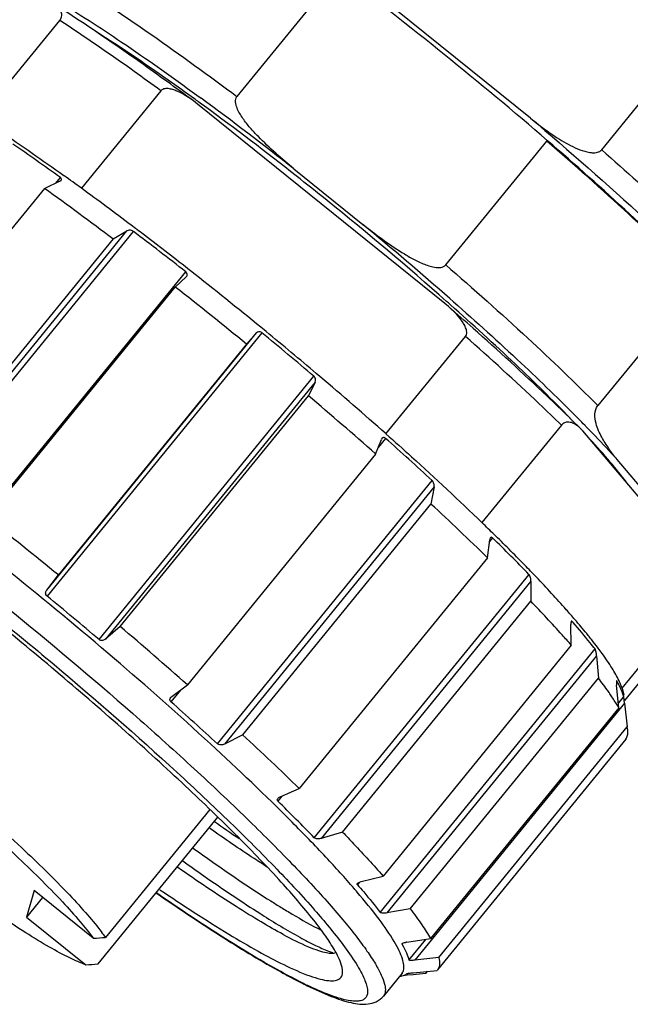
# Model space of a CAD drawing. Units: millimetres. Extents: x 744 to 1083, y 168 to 408.
# Drawn here: x 993 to 1008, y 255 to 278 of the extents above; entities that cross this region are included whole.
import ezdxf

# ---------------------------------------------------------------- set-up
doc = ezdxf.new("R2010")
doc.units = ezdxf.units.MM
doc.header["$MEASUREMENT"] = 0
doc.layers.get('0').update_dxf_attribs({"lineweight": 30})

msp = doc.modelspace()

# ---------------------------------------------------------------- linework, layer by layer
at = {"color": 7, "linetype": 'Continuous'}
for p, q in [((1000.837, 279.528), (998.446, 276.597)), ((1005.394, 276.088), (1001.331, 279.361)), ((992.364, 276.093), (994.248, 278.4)), ((1007.081, 275.34), (1009.605, 278.432)), ((996.644, 276.736), (994.761, 274.429)), ((997.497, 276.631), (997.596, 276.559)), ((997.513, 276.419), (997.416, 276.494)), ((1003.366, 271.703), (997.513, 276.419)), ((1003.389, 272.614), (1005.78, 275.545)), ((999.793, 274.887), (1001.426, 273.571)), ((994.156, 274.547), (994.266, 274.681)), ((994.278, 274.671), (994.266, 274.681)), ((994.343, 274.731), (994.352, 274.725)), ((989.436, 268.961), (993.893, 274.422)), ((994.25, 274.592), (993.893, 274.422)), ((994.25, 274.592), (994.28, 274.614)), ((994.28, 274.614), (994.284, 274.619)), ((996.04, 273.48), (995.937, 273.558)), ((990.876, 267.335), (995.841, 273.418)), ((995.991, 273.408), (990.907, 267.178)), ((995.511, 273.229), (995.841, 273.418)), ((995.511, 273.229), (991.054, 267.768)), ((992.149, 266.221), (997.233, 272.451)), ((997.246, 272.336), (996.986, 272.092)), ((997.26, 272.42), (997.233, 272.451)), ((997.348, 272.472), (997.283, 272.523)), ((992.529, 266.631), (996.986, 272.092)), ((1009.383, 272.218), (1006.991, 269.287)), ((1003.456, 271.627), (1003.366, 271.703)), ((1003.45, 271.716), (1003.41, 271.752)), ((1003.5, 271.672), (1003.45, 271.716)), ((1003.484, 271.821), (1003.573, 271.742)), ((993.94, 264.923), (998.905, 271.006)), ((999.033, 271.009), (993.949, 264.779)), ((998.673, 270.74), (998.905, 271.006)), ((999.088, 271.076), (999.012, 271.139)), ((999.137, 271.036), (999.088, 271.076)), ((1001.974, 268.617), (1003.858, 270.924)), ((998.673, 270.74), (994.216, 265.279)), ((995.181, 263.752), (1000.266, 269.982)), ((1000.411, 269.973), (1000.324, 270.047)), ((1000.299, 269.844), (995.335, 263.761)), ((1000.299, 269.844), (1000.137, 269.52)), ((995.68, 264.059), (1000.137, 269.52)), ((1006.13, 268.825), (1004.247, 266.518)), ((1009.325, 265.51), (1006.632, 268.687)), ((1001.728, 268.141), (1001.864, 268.488)), ((1001.964, 268.51), (1001.789, 268.296)), ((1001.872, 268.504), (1001.864, 268.488)), ((1001.877, 268.51), (1001.872, 268.504)), ((1001.9, 268.527), (1001.877, 268.51)), ((1001.728, 268.141), (997.272, 262.68)), ((1008.197, 267.126), (1007.445, 268.012)), ((997.982, 261.284), (1003.066, 267.514)), ((1003.111, 267.361), (998.147, 261.278)), ((1003.111, 267.361), (1003.037, 266.958)), ((998.581, 261.497), (1003.037, 266.958)), ((1004.378, 265.687), (1004.429, 266.111)), ((1004.496, 266.158), (1004.424, 266.07)), ((1004.432, 266.129), (1004.429, 266.111)), ((1004.443, 266.155), (1004.432, 266.129)), ((1004.446, 266.16), (1004.443, 266.155)), ((1004.557, 266.215), (1004.541, 266.231)), ((1004.568, 266.205), (1004.557, 266.215)), ((1004.378, 265.687), (999.921, 260.226)), ((993.94, 264.923), (994.216, 265.279)), ((1000.275, 259.06), (1005.36, 265.29)), ((1005.406, 265.129), (1000.442, 259.046)), ((1005.406, 265.129), (1005.404, 264.656)), ((1007.566, 262.603), (1009.449, 264.91)), ((1000.947, 259.195), (1005.404, 264.656)), ((1006.382, 264.182), (1006.349, 264.143)), ((1006.358, 264.182), (1006.349, 264.141)), ((1006.361, 264.185), (1006.358, 264.182)), ((1006.405, 264.156), (1006.382, 264.182)), ((1006.459, 264.211), (1006.448, 264.223)), ((1006.482, 264.184), (1006.459, 264.211)), ((995.68, 264.059), (995.335, 263.761)), ((1006.349, 264.141), (1006.348, 264.108)), ((1006.362, 263.618), (1006.348, 264.108)), ((1001.838, 257.297), (1006.923, 263.528)), ((1006.362, 263.618), (1001.905, 258.157)), ((1006.96, 263.367), (1001.996, 257.284)), ((1006.96, 263.367), (1007.004, 262.84)), ((1002.548, 257.379), (1007.004, 262.84)), ((1007.433, 262.778), (1007.432, 262.777)), ((1007.436, 262.776), (1007.433, 262.778)), ((1007.495, 262.773), (1007.494, 262.776)), ((1008.046, 262.831), (1007.62, 262.309)), ((997.105, 262.557), (996.879, 262.28)), ((996.9, 262.405), (997.272, 262.68)), ((1007.442, 262.591), (1007.434, 262.675)), ((1007.486, 262.135), (1007.442, 262.591)), ((1007.565, 262.511), (1007.509, 262.637)), ((1007.566, 262.603), (1007.529, 262.699)), ((1007.566, 262.603), (1007.606, 262.436)), ((996.877, 262.383), (996.883, 262.39)), ((996.883, 262.39), (996.9, 262.405)), ((1007.475, 262.244), (1007.602, 262.399)), ((1007.602, 262.399), (1007.565, 262.511)), ((1007.621, 262.247), (1007.602, 262.399)), ((1007.621, 262.247), (1002.657, 256.165)), ((1007.486, 262.135), (1003.029, 256.675)), ((1007.621, 262.247), (1007.682, 261.687)), ((1003.226, 256.226), (1007.682, 261.687)), ((1007.697, 261.605), (1007.682, 261.687)), ((998.581, 261.497), (998.147, 261.278)), ((1007.651, 261.398), (1003.195, 255.937)), ((999.465, 260.028), (999.921, 260.226)), ((999.509, 260.048), (999.411, 259.928)), ((999.412, 259.991), (999.417, 259.997)), ((999.417, 259.997), (999.446, 260.019)), ((999.446, 260.019), (999.465, 260.028)), ((995.157, 256.076), (997.992, 259.55)), ((997.804, 259.728), (995.336, 256.703)), ((1000.947, 259.195), (1000.442, 259.046)), ((1001.384, 258.025), (1001.905, 258.157)), ((1001.347, 258.013), (1001.297, 257.952)), ((1001.299, 257.983), (1001.303, 257.987)), ((1001.35, 258.015), (1001.384, 258.025)), ((993.644, 257.812), (993.465, 257.185)), ((993.844, 257.649), (993.465, 257.185)), ((995.044, 256.684), (993.644, 257.812)), ((993.465, 257.185), (994.865, 256.056)), ((999.008, 257.26), (999.034, 257.243)), ((1002.548, 257.379), (1001.996, 257.284)), ((1002.367, 256.565), (1002.352, 256.546)), ((1002.352, 256.546), (1002.354, 256.555)), ((1002.354, 256.555), (1002.356, 256.558)), ((1002.47, 256.592), (1003.029, 256.675)), ((1002.517, 256.168), (1002.917, 256.658)), ((1003.226, 256.226), (1002.657, 256.165)), ((1002.353, 255.855), (1001.914, 255.317)), ((1002.379, 255.799), (1002.339, 255.79)), ((1002.476, 255.808), (1002.38, 255.799)), ((1002.62, 255.821), (1002.476, 255.808)), ((1002.616, 255.869), (1003.184, 255.925)), ((1002.915, 255.849), (1002.62, 255.821)), ((1002.915, 255.849), (1002.958, 255.903)), ((1003.195, 255.937), (1003.184, 255.925)), ((1000.03, 255.611), (1000.02, 255.616))]:
    msp.add_line(p, q, dxfattribs=at)
for centre, radius, start, end in [((944.106, 204.079), 94.417, 49.20039, 53.06825), ((950.609, 213.224), 78.702, 53.50571, 54.07179), ((960.559, 225.542), 62.938, 54.01384, 54.12912), ((950.195, 211.973), 80.113, 51.74961, 53.7242), ((959.779, 224.468), 64.265, 53.86162, 54.01372), ((955.278, 220.334), 66.886, 54.34515, 55.52807), ((1005.675, 275.631), 0.136, 320.8083, 326.4722), ((950.912, 214.138), 74.551, 53.97207, 54.36005), ((942.734, 203.381), 87.544, 52.9258, 54.24139), ((944.846, 205.838), 84.831, 52.96752, 53.95555), ((949.564, 210.735), 81.379, 48.5726, 51.17593), ((941.16, 200.941), 90.96, 52.77186, 52.89051), ((944.908, 205.037), 88.832, 48.74602, 50.48863), ((937.53, 196.231), 96.82, 51.9281, 52.85601), ((937.898, 196.672), 96.333, 51.9422, 52.76342), ((997.193, 272.392), 0.077, 313.0633, 319.6979), ((997.197, 272.389), 0.0728, 319.709, 326.4386), ((934.014, 191.728), 102.619, 50.69948, 51.89004), ((930.573, 187.513), 107.537, 50.70838, 51.86053), ((945.978, 205.845), 87.356, 48.34574, 48.85417), ((933.958, 191.644), 102.633, 49.75405, 50.64957), ((934.583, 192.409), 101.732, 49.74309, 50.61336), ((940.093, 198.862), 93.247, 48.4229, 49.69512), ((936.72, 194.727), 98.06, 48.47494, 49.70561), ((970.404, 232.096), 51.494, 45.3733, 45.7807), ((979.803, 242.532), 37.597, 44.3699, 44.6633), ((980.963, 243.668), 35.974, 44.2352, 44.3688), ((1005.948, 268.108), 0.896, 40.2227, 45.2979), ((948.442, 208.19), 80.642, 47.36228, 48.41782), ((958.911, 219.081), 65.11, 45.70875, 47.33437), ((926.52, 182.556), 106.892, 50.7049, 51.86401), ((966.48, 227.452), 54.336, 45.5358, 45.9683), ((973.37, 234.319), 44.526, 44.0734, 45.6494), ((973.339, 234.386), 44.584, 44.218, 45.5364), ((977.898, 238.836), 38.213, 43.9092, 44.2033), ((979.435, 240.316), 36.08, 43.6597, 43.9088), ((928.52, 184.99), 103.185, 49.75644, 50.64718), ((930.948, 187.749), 100.068, 48.48729, 49.69326), ((998.517, 257.149), 10.623, 37.0504, 38.3862), ((1000.022, 258.283), 8.738, 36.0187, 37.0589), ((1004.99, 261.408), 2.803, 27.3665, 29.2312), ((1005.819, 261.962), 1.862, 23.3074, 25.8104), ((1005.39, 261.614), 2.353, 25.759, 27.373), ((941.895, 200.342), 82.823, 47.37618, 48.40392), ((952.114, 211.153), 68.51, 45.74909, 47.29403), ((966.522, 226.334), 47.014, 44.1151, 45.6077), ((1019.485, 290.066), 37.455, 234.8302, 235.9227), ((987.145, 245.723), 18.586, 40.4374, 40.7768), ((1011.674, 277.193), 23.23, 237.6584, 238.3682), ((991.23, 253.761), 5.052, 35.6234, 37.2815), ((986.13, 392.932), 136.539, 273.74308, 273.86601), ((999.633, 255.028), 3.114, 28.9141, 29.1844), ((1002.558, 255.991), 0.607, 98.3446, 101.6223), ((1001.639, 259.007), 2.82, 248.66, 250.6394), ((985.951, 392.304), 136.539, 273.74308, 273.86601), ((1002.265, 256.249), 0.464, 275.301, 279.2476), ((1005.047, 265.69), 11.268, 243.542, 243.6995), ((1004.6, 264.934), 10.383, 243.8888, 244.0172), ((1004.357, 264.434), 9.828, 244.0145, 244.4769), ((1004.842, 265.275), 10.806, 243.6984, 244.016)]:
    msp.add_arc(centre, radius, start, end, dxfattribs=at)
for points, knots in [([(1000.402, 292.687), (1000.417, 292.706), (1000.46, 292.739), (1000.543, 292.766), (1000.646, 292.774), (1000.827, 292.758), (1001.106, 292.685), (1001.498, 292.535), (1001.969, 292.315), (1002.515, 292.026), (1003.131, 291.671), (1004.082, 291.087), (1005.395, 290.214), (1007.723, 288.555), (1010.128, 286.689), (1012.524, 284.701), (1014.244, 283.203), (1015.809, 281.768), (1017.16, 280.449), (1018.12, 279.436), (1018.737, 278.715), (1019.091, 278.265), (1019.362, 277.878), (1019.549, 277.553), (1019.652, 277.296), (1019.667, 277.137), (1019.65, 277.077)], [0, 0, 0, 0, 0.002903, 0.006223, 0.010243, 0.015123, 0.027738, 0.044354, 0.06497, 0.089477, 0.117692, 0.149386, 0.222069, 0.304947, 0.488972, 0.583403, 0.674838, 0.759934, 0.8356, 0.899124, 0.92563, 0.948335, 0.967087, 0.981821, 0.992626, 1, 1, 1, 1]), ([(1019.262, 277.39), (1019.278, 277.447), (1019.264, 277.6), (1019.165, 277.847), (1018.986, 278.158), (1018.726, 278.53), (1018.386, 278.962), (1017.793, 279.653), (1016.872, 280.626), (1015.575, 281.892), (1014.074, 283.269), (1012.422, 284.707), (1010.123, 286.615), (1007.816, 288.405), (1005.582, 289.998), (1004.321, 290.835), (1003.409, 291.396), (1002.817, 291.737), (1002.294, 292.014), (1001.841, 292.225), (1001.465, 292.369), (1001.197, 292.44), (1001.023, 292.455), (1000.924, 292.447), (1000.844, 292.421), (1000.804, 292.389), (1000.789, 292.371)], [0, 0, 0, 0, 0.007373, 0.018179, 0.032912, 0.051663, 0.074367, 0.100872, 0.164395, 0.24006, 0.325156, 0.41659, 0.511021, 0.695043, 0.777919, 0.850603, 0.882297, 0.910513, 0.935022, 0.955639, 0.972258, 0.984874, 0.989755, 0.993776, 0.997097, 1, 1, 1, 1]), ([(994.647, 279.234), (995.25, 278.858), (996.533, 278.001), (997.781, 277.095), (998.446, 276.597)], [0, 0, 0, 0, 0.461344, 1, 1, 1, 1]), ([(994.166, 278.879), (994.691, 278.564), (995.816, 277.834), (996.91, 277.06), (997.497, 276.631)], [0, 0, 0, 0, 0.457401, 1, 1, 1, 1]), ([(994.248, 278.4), (994.267, 278.424), (994.292, 278.471), (994.301, 278.559), (994.271, 278.645), (994.208, 278.72), (994.158, 278.758), (994.132, 278.775)], [0, 0, 0, 0, 0.201371, 0.349262, 0.580841, 0.791025, 1, 1, 1, 1]), ([(996.789, 276.953), (996.577, 277.106), (995.783, 277.675), (994.977, 278.228), (994.376, 278.617)], [0, 0, 0, 0, 0.267178, 1, 1, 1, 1]), ([(996.644, 276.736), (996.435, 276.889), (995.646, 277.457), (994.844, 278.009), (994.248, 278.4)], [0, 0, 0, 0, 0.266123, 1, 1, 1, 1]), ([(997.438, 276.543), (997.232, 276.692), (996.469, 277.236), (995.693, 277.762), (995.116, 278.127)], [0, 0, 0, 0, 0.271404, 1, 1, 1, 1]), ([(997.416, 276.494), (997.359, 276.536), (997.24, 276.617), (997.083, 276.703), (996.95, 276.756), (996.846, 276.784), (996.739, 276.793), (996.667, 276.764), (996.644, 276.736)], [0, 0, 0, 0, 0.250771, 0.501572, 0.627054, 0.752486, 0.877551, 1, 1, 1, 1]), ([(999.793, 274.887), (999.648, 275.009), (999.361, 275.255), (999.015, 275.578), (998.757, 275.855), (998.61, 276.039), (998.507, 276.2), (998.425, 276.358), (998.389, 276.528), (998.446, 276.597)], [0, 0, 0, 0, 0.251738, 0.503358, 0.629112, 0.754755, 0.817537, 0.880235, 1, 1, 1, 1]), ([(1000.583, 274.135), (1000.338, 274.332), (999.383, 275.093), (998.411, 275.833), (997.678, 276.368)], [0, 0, 0, 0, 0.257078, 1, 1, 1, 1]), ([(992.364, 276.093), (992.522, 275.99), (993.188, 275.546), (993.845, 275.088), (994.343, 274.731)], [0, 0, 0, 0, 0.234905, 1, 1, 1, 1]), ([(1005.394, 276.088), (1006.311, 275.311), (1007.998, 273.829), (1009.624, 272.28), (1010.354, 271.536)], [0, 0, 0, 0, 0.535524, 1, 1, 1, 1]), ([(1005.394, 276.088), (1005.52, 275.986), (1005.711, 275.838), (1005.977, 275.654), (1006.183, 275.525), (1006.396, 275.41), (1006.583, 275.33), (1006.738, 275.285), (1006.858, 275.266), (1006.979, 275.269), (1007.056, 275.309), (1007.081, 275.34)], [0, 0, 0, 0, 0.250228, 0.375385, 0.500566, 0.625767, 0.750959, 0.813582, 0.876168, 0.938556, 1, 1, 1, 1]), ([(1009.383, 272.218), (1008.841, 272.762), (1007.658, 273.891), (1006.437, 274.978), (1005.78, 275.545)], [0, 0, 0, 0, 0.4695, 1, 1, 1, 1]), ([(1009.417, 272.216), (1008.872, 272.763), (1007.684, 273.894), (1006.457, 274.984), (1005.8, 275.553)], [0, 0, 0, 0, 0.470246, 1, 1, 1, 1]), ([(1007.081, 275.34), (1007.653, 274.838), (1008.736, 273.867), (1009.791, 272.866), (1010.286, 272.38)], [0, 0, 0, 0, 0.523308, 1, 1, 1, 1]), ([(994.284, 274.619), (994.288, 274.626), (994.294, 274.645), (994.284, 274.663), (994.278, 274.671)], [0, 0, 0, 0, 0.454767, 1, 1, 1, 1]), ([(1001.426, 273.571), (1001.576, 273.455), (1001.878, 273.226), (1002.267, 272.957), (1002.594, 272.764), (1002.806, 272.659), (1002.985, 272.592), (1003.157, 272.545), (1003.332, 272.544), (1003.389, 272.614)], [0, 0, 0, 0, 0.25129, 0.502611, 0.628318, 0.754029, 0.816909, 0.879768, 1, 1, 1, 1]), ([(995.991, 273.408), (995.979, 273.417), (995.932, 273.44), (995.872, 273.437), (995.841, 273.418)], [0, 0, 0, 0, 0.291542, 1, 1, 1, 1]), ([(1003.389, 272.614), (1004.045, 272.047), (1005.267, 270.96), (1006.45, 269.832), (1006.991, 269.287)], [0, 0, 0, 0, 0.5305, 1, 1, 1, 1]), ([(997.257, 272.349), (997.264, 272.358), (997.272, 272.383), (997.266, 272.408), (997.26, 272.42)], [0, 0, 0, 0, 0.46045, 1, 1, 1, 1]), ([(1003.858, 270.924), (1003.869, 270.938), (1003.884, 270.971), (1003.888, 271.043), (1003.862, 271.131), (1003.813, 271.226), (1003.733, 271.345), (1003.615, 271.481), (1003.51, 271.58), (1003.456, 271.627)], [0, 0, 0, 0, 0.061978, 0.124185, 0.248629, 0.373597, 0.498758, 0.749237, 1, 1, 1, 1]), ([(1006.335, 268.988), (1005.913, 269.423), (1004.983, 270.334), (1004.02, 271.211), (1003.5, 271.672)], [0, 0, 0, 0, 0.465963, 1, 1, 1, 1]), ([(1003.573, 271.742), (1004.113, 271.267), (1005.119, 270.357), (1006.096, 269.415), (1006.544, 268.961)], [0, 0, 0, 0, 0.529716, 1, 1, 1, 1]), ([(1001.219, 257.862), (1001.002, 258.114), (1000.52, 258.644), (999.4, 259.799), (997.74, 261.377), (995.514, 263.344), (993.107, 265.339), (990.68, 267.23), (988.395, 268.891), (986.637, 270.062), (985.41, 270.791), (984.868, 271.081), (984.618, 271.203)], [0, 0, 0, 0, 0.046705, 0.100503, 0.225843, 0.36793, 0.517456, 0.664591, 0.799674, 0.91389, 0.96084, 1, 1, 1, 1]), ([(999.033, 271.009), (999.013, 271.025), (998.964, 271.043), (998.918, 271.021), (998.905, 271.006)], [0, 0, 0, 0, 0.573237, 1, 1, 1, 1]), ([(1006.13, 268.825), (1005.955, 268.994), (1005.209, 269.706), (1004.447, 270.401), (1003.858, 270.924)], [0, 0, 0, 0, 0.236203, 1, 1, 1, 1]), ([(1006.316, 269.001), (1006.142, 269.171), (1005.394, 269.889), (1004.629, 270.588), (1004.038, 271.114)], [0, 0, 0, 0, 0.235454, 1, 1, 1, 1]), ([(984.82, 270.329), (985.18, 270.129), (985.953, 269.669), (987.17, 268.878), (988.518, 267.943), (990.493, 266.5), (993.014, 264.531), (995.471, 262.463), (997.325, 260.802), (998.561, 259.642), (999.639, 258.572), (1000.418, 257.742), (1000.938, 257.141), (1001.254, 256.752), (1001.514, 256.403), (1001.715, 256.098), (1001.858, 255.838), (1001.934, 255.646), (1001.959, 255.516), (1001.962, 255.418), (1001.94, 255.349), (1001.914, 255.317)], [0, 0, 0, 0, 0.053661, 0.117156, 0.188965, 0.267308, 0.435658, 0.605448, 0.685555, 0.759764, 0.826236, 0.883346, 0.907961, 0.929758, 0.948632, 0.964507, 0.977367, 0.987282, 0.99122, 0.994565, 1, 1, 1, 1]), ([(1000.299, 269.844), (1000.309, 269.863), (1000.314, 269.916), (1000.287, 269.964), (1000.266, 269.982)], [0, 0, 0, 0, 0.432637, 1, 1, 1, 1]), ([(1007.445, 268.012), (1007.379, 268.096), (1007.249, 268.266), (1007.102, 268.494), (1007.002, 268.695), (1006.915, 268.932), (1006.9, 269.176), (1006.991, 269.287)], [0, 0, 0, 0, 0.224546, 0.453837, 0.572565, 0.697055, 1, 1, 1, 1]), ([(1006.578, 268.745), (1006.551, 268.771), (1006.493, 268.821), (1006.393, 268.879), (1006.29, 268.902), (1006.195, 268.883), (1006.15, 268.849), (1006.13, 268.825)], [0, 0, 0, 0, 0.222187, 0.444396, 0.679669, 0.81957, 1, 1, 1, 1]), ([(1001.974, 268.617), (1002.177, 268.437), (1002.945, 267.749), (1003.701, 267.046), (1004.247, 266.518)], [0, 0, 0, 0, 0.262589, 1, 1, 1, 1]), ([(1006.738, 268.763), (1006.801, 268.698), (1007.04, 268.451), (1007.275, 268.2), (1007.445, 268.012)], [0, 0, 0, 0, 0.263681, 1, 1, 1, 1]), ([(1001.964, 268.51), (1001.954, 268.519), (1001.934, 268.531), (1001.91, 268.531), (1001.9, 268.527)], [0, 0, 0, 0, 0.566203, 1, 1, 1, 1]), ([(1007.67, 267.473), (1007.546, 267.636), (1007.263, 267.983), (1006.965, 268.317), (1006.8, 268.495)], [0, 0, 0, 0, 0.45716, 1, 1, 1, 1]), ([(1003.111, 267.361), (1003.116, 267.386), (1003.112, 267.441), (1003.088, 267.494), (1003.066, 267.514)], [0, 0, 0, 0, 0.460388, 1, 1, 1, 1]), ([(1004.496, 266.158), (1004.488, 266.166), (1004.47, 266.178), (1004.451, 266.166), (1004.446, 266.16)], [0, 0, 0, 0, 0.56339, 1, 1, 1, 1]), ([(990.986, 265.681), (992.046, 264.862), (994.093, 263.211), (996.513, 261.1), (998.253, 259.466), (999.343, 258.381), (1000.234, 257.424), (1000.741, 256.817), (1000.952, 256.537)], [0, 0, 0, 0, 0.296618, 0.58197, 0.710587, 0.825072, 0.922371, 1, 1, 1, 1]), ([(1000.754, 256.41), (1000.69, 256.52), (1000.534, 256.759), (1000.124, 257.302), (999.437, 258.091), (998.419, 259.146), (997.185, 260.334), (995.779, 261.613), (993.72, 263.394), (992.101, 264.703), (990.993, 265.557)], [0, 0, 0, 0, 0.028616, 0.063624, 0.151933, 0.262391, 0.391414, 0.534689, 0.687367, 1, 1, 1, 1]), ([(1005.406, 265.129), (1005.407, 265.157), (1005.401, 265.201), (1005.383, 265.255), (1005.369, 265.281), (1005.36, 265.29)], [0, 0, 0, 0, 0.497419, 0.766054, 1, 1, 1, 1]), ([(1006.448, 264.223), (1006.38, 264.302), (1006.083, 264.642), (1005.776, 264.973), (1005.537, 265.224)], [0, 0, 0, 0, 0.230525, 1, 1, 1, 1]), ([(993.949, 264.779), (993.938, 264.788), (993.92, 264.812), (993.911, 264.865), (993.926, 264.904), (993.94, 264.923)], [0, 0, 0, 0, 0.281238, 0.537994, 1, 1, 1, 1]), ([(1006.362, 263.618), (1006.29, 263.7), (1005.977, 264.052), (1005.655, 264.395), (1005.404, 264.656)], [0, 0, 0, 0, 0.231892, 1, 1, 1, 1]), ([(1006.382, 264.182), (1006.379, 264.186), (1006.371, 264.193), (1006.363, 264.188), (1006.361, 264.185)], [0, 0, 0, 0, 0.569661, 1, 1, 1, 1]), ([(1006.844, 263.745), (1006.816, 263.78), (1006.697, 263.928), (1006.576, 264.074), (1006.482, 264.184)], [0, 0, 0, 0, 0.237092, 1, 1, 1, 1]), ([(1006.923, 263.528), (1006.884, 263.577), (1006.716, 263.79), (1006.541, 263.998), (1006.405, 264.156)], [0, 0, 0, 0, 0.231607, 1, 1, 1, 1]), ([(995.335, 263.761), (995.316, 263.745), (995.264, 263.72), (995.203, 263.733), (995.181, 263.752)], [0, 0, 0, 0, 0.469052, 1, 1, 1, 1]), ([(1006.96, 263.367), (1006.958, 263.397), (1006.952, 263.442), (1006.938, 263.495), (1006.929, 263.519), (1006.923, 263.528)], [0, 0, 0, 0, 0.544011, 0.807354, 1, 1, 1, 1]), ([(1007.494, 262.776), (1007.444, 262.878), (1007.317, 263.098), (1007.173, 263.308), (1007.09, 263.422)], [0, 0, 0, 0, 0.445479, 1, 1, 1, 1]), ([(1007.307, 262.421), (1007.285, 262.454), (1007.187, 262.596), (1007.085, 262.735), (1007.004, 262.84)], [0, 0, 0, 0, 0.232107, 1, 1, 1, 1]), ([(1007.432, 262.777), (1007.43, 262.772), (1007.43, 262.759), (1007.429, 262.725), (1007.432, 262.696), (1007.434, 262.675)], [0, 0, 0, 0, 0.146962, 0.383463, 1, 1, 1, 1]), ([(996.879, 262.28), (996.872, 262.287), (996.859, 262.304), (996.853, 262.343), (996.866, 262.37), (996.877, 262.383)], [0, 0, 0, 0, 0.279724, 0.52875, 1, 1, 1, 1]), ([(1007.486, 262.135), (1007.473, 262.158), (1007.416, 262.255), (1007.355, 262.349), (1007.307, 262.421)], [0, 0, 0, 0, 0.2328, 1, 1, 1, 1]), ([(1007.651, 261.398), (1007.672, 261.423), (1007.702, 261.492), (1007.701, 261.566), (1007.697, 261.605)], [0, 0, 0, 0, 0.451879, 1, 1, 1, 1]), ([(990.393, 261.385), (990.917, 260.963), (991.917, 260.129), (993.282, 258.905), (994.267, 257.944), (994.891, 257.263), (995.142, 256.961), (995.249, 256.821)], [0, 0, 0, 0, 0.302695, 0.584951, 0.823728, 0.920653, 1, 1, 1, 1]), ([(990.26, 261.206), (990.785, 260.783), (991.784, 259.95), (993.139, 258.73), (994.107, 257.778), (994.709, 257.112), (994.946, 256.819), (995.044, 256.684)], [0, 0, 0, 0, 0.306776, 0.591392, 0.829155, 0.923966, 1, 1, 1, 1]), ([(998.147, 261.278), (998.135, 261.272), (998.083, 261.253), (998.013, 261.255), (997.982, 261.284)], [0, 0, 0, 0, 0.239565, 1, 1, 1, 1]), ([(999.411, 259.928), (999.403, 259.936), (999.393, 259.961), (999.405, 259.983), (999.412, 259.991)], [0, 0, 0, 0, 0.506671, 1, 1, 1, 1]), ([(994.865, 256.056), (994.736, 256.102), (994.446, 256.233), (993.973, 256.489), (993.412, 256.83), (992.515, 257.418), (991.284, 258.302), (990.289, 259.076), (989.772, 259.493)], [0, 0, 0, 0, 0.066693, 0.154499, 0.261786, 0.386398, 0.676569, 1, 1, 1, 1]), ([(999.164, 258.369), (999.059, 258.435), (998.598, 258.731), (998.147, 259.04), (997.801, 259.284)], [0, 0, 0, 0, 0.226739, 1, 1, 1, 1]), ([(1000.442, 259.046), (1000.414, 259.038), (1000.368, 259.032), (1000.311, 259.039), (1000.284, 259.051), (1000.275, 259.06)], [0, 0, 0, 0, 0.516372, 0.777512, 1, 1, 1, 1]), ([(1000.947, 259.195), (1001.034, 259.104), (1001.36, 258.763), (1001.678, 258.416), (1001.905, 258.157)], [0, 0, 0, 0, 0.267719, 1, 1, 1, 1]), ([(997.411, 258.815), (997.576, 258.696), (998.18, 258.268), (998.793, 257.853), (999.246, 257.566)], [0, 0, 0, 0, 0.27487, 1, 1, 1, 1]), ([(999.538, 256.774), (999.363, 256.868), (998.988, 257.083), (998.152, 257.6), (997.502, 258.039), (997.049, 258.355)], [0, 0, 0, 0, 0.202629, 0.438648, 1, 1, 1, 1]), ([(997.164, 258.513), (997.33, 258.394), (997.937, 257.965), (998.553, 257.549), (999.008, 257.26)], [0, 0, 0, 0, 0.27505, 1, 1, 1, 1]), ([(1001.297, 257.952), (1001.294, 257.956), (1001.289, 257.968), (1001.295, 257.979), (1001.299, 257.983)], [0, 0, 0, 0, 0.486036, 1, 1, 1, 1]), ([(1001.297, 257.952), (1001.347, 257.895), (1001.532, 257.68), (1001.711, 257.461), (1001.838, 257.297)], [0, 0, 0, 0, 0.268839, 1, 1, 1, 1]), ([(1001.303, 257.987), (1001.306, 257.99), (1001.32, 258.002), (1001.337, 258.01), (1001.35, 258.015)], [0, 0, 0, 0, 0.221084, 1, 1, 1, 1]), ([(996.535, 257.756), (997.062, 257.391), (998.034, 256.741), (999.034, 256.135), (999.496, 255.881)], [0, 0, 0, 0, 0.548445, 1, 1, 1, 1]), ([(1000.02, 255.616), (999.779, 255.734), (999.261, 256.012), (998.089, 256.709), (997.177, 257.316), (996.54, 257.756)], [0, 0, 0, 0, 0.196782, 0.431479, 1, 1, 1, 1]), ([(996.622, 257.834), (997.157, 257.471), (997.924, 256.969), (998.91, 256.392), (999.349, 256.16), (999.553, 256.06)], [0, 0, 0, 0, 0.566301, 0.801273, 1, 1, 1, 1]), ([(1002.389, 255.925), (1002.4, 255.964), (1002.402, 256.059), (1002.363, 256.214), (1002.283, 256.401), (1002.108, 256.72), (1001.778, 257.189), (1001.469, 257.568), (1001.291, 257.778)], [0, 0, 0, 0, 0.054846, 0.126549, 0.218365, 0.331586, 0.623171, 1, 1, 1, 1]), ([(999.49, 257.414), (999.578, 257.36), (999.889, 257.172), (1000.206, 256.993), (1000.439, 256.875)], [0, 0, 0, 0, 0.281681, 1, 1, 1, 1]), ([(999.034, 257.243), (999.33, 257.056), (999.747, 256.802), (1000.279, 256.524), (1000.508, 256.421), (1000.613, 256.38)], [0, 0, 0, 0, 0.582405, 0.812449, 1, 1, 1, 1]), ([(1001.996, 257.284), (1001.966, 257.279), (1001.921, 257.275), (1001.869, 257.281), (1001.844, 257.29), (1001.838, 257.297)], [0, 0, 0, 0, 0.563182, 0.818927, 1, 1, 1, 1]), ([(1002.548, 257.379), (1002.642, 257.255), (1002.811, 257.026), (1002.965, 256.787), (1003.029, 256.675)], [0, 0, 0, 0, 0.546415, 1, 1, 1, 1]), ([(999.538, 256.774), (999.734, 256.668), (1000.009, 256.53), (1000.357, 256.397), (1000.503, 256.356), (1000.568, 256.345)], [0, 0, 0, 0, 0.596286, 0.822195, 1, 1, 1, 1]), ([(1000.952, 256.537), (1001.062, 256.39), (1001.212, 256.179), (1001.376, 255.901), (1001.46, 255.731), (1001.515, 255.583), (1001.541, 255.457), (1001.537, 255.352), (1001.496, 255.268), (1001.419, 255.214), (1001.314, 255.191), (1001.184, 255.194), (1001.025, 255.22), (1000.838, 255.271), (1000.53, 255.379), (1000.29, 255.486), (1000.122, 255.566)], [0, 0, 0, 0, 0.190969, 0.268635, 0.334465, 0.388769, 0.432367, 0.467008, 0.496256, 0.525794, 0.561148, 0.605691, 0.661052, 0.727984, 0.806819, 1, 1, 1, 1]), ([(1002.356, 256.558), (1002.365, 256.566), (1002.393, 256.576), (1002.42, 256.583), (1002.435, 256.586)], [0, 0, 0, 0, 0.423827, 1, 1, 1, 1]), ([(1002.359, 256.533), (1002.395, 256.469), (1002.455, 256.351), (1002.502, 256.226), (1002.517, 256.168)], [0, 0, 0, 0, 0.552219, 1, 1, 1, 1]), ([(1000.568, 256.345), (1000.61, 256.337), (1000.683, 256.328), (1000.758, 256.336), (1000.788, 256.347)], [0, 0, 0, 0, 0.570379, 1, 1, 1, 1]), ([(1000.944, 255.936), (1000.936, 256.008), (1000.883, 256.172), (1000.804, 256.324), (1000.754, 256.41)], [0, 0, 0, 0, 0.42001, 1, 1, 1, 1]), ([(999.553, 256.06), (999.755, 255.962), (1000.04, 255.833), (1000.401, 255.718), (1000.602, 255.679), (1000.76, 255.676), (1000.864, 255.713), (1000.915, 255.766), (1000.947, 255.835), (1000.948, 255.896), (1000.944, 255.936)], [0, 0, 0, 0, 0.415511, 0.573092, 0.697614, 0.791554, 0.861672, 0.892733, 0.924561, 1, 1, 1, 1]), ([(1002.657, 256.165), (1002.642, 256.163), (1002.612, 256.16), (1002.571, 256.159), (1002.541, 256.16), (1002.524, 256.163), (1002.518, 256.166), (1002.517, 256.168)], [0, 0, 0, 0, 0.323107, 0.625934, 0.872917, 0.955313, 1, 1, 1, 1]), ([(1003.226, 256.226), (1003.239, 256.171), (1003.255, 256.071), (1003.222, 255.97), (1003.195, 255.937)], [0, 0, 0, 0, 0.569729, 1, 1, 1, 1]), ([(999.496, 255.881), (999.542, 255.855), (999.717, 255.76), (999.894, 255.667), (1000.026, 255.602)], [0, 0, 0, 0, 0.263463, 1, 1, 1, 1]), ([(1002.353, 255.855), (1002.366, 255.87), (1002.379, 255.894), (1002.387, 255.919), (1002.389, 255.925)], [0, 0, 0, 0, 0.739982, 1, 1, 1, 1]), ([(1002.473, 255.847), (1002.467, 255.842), (1002.439, 255.82), (1002.405, 255.806), (1002.379, 255.799)], [0, 0, 0, 0, 0.234639, 1, 1, 1, 1]), ([(1002.472, 255.847), (1002.474, 255.848), (1002.48, 255.85), (1002.498, 255.854), (1002.529, 255.859), (1002.571, 255.864), (1002.6, 255.867), (1002.616, 255.869)], [0, 0, 0, 0, 0.046585, 0.132616, 0.382985, 0.68393, 1, 1, 1, 1]), ([(1000.108, 255.561), (1000.295, 255.47), (1000.634, 255.317), (1001.053, 255.174), (1001.348, 255.124), (1001.55, 255.121), (1001.751, 255.172), (1001.867, 255.26), (1001.914, 255.317)], [0, 0, 0, 0, 0.322058, 0.576078, 0.682825, 0.783785, 0.886334, 1, 1, 1, 1])]:
    msp.add_open_spline(points, degree=3, knots=knots, dxfattribs=at)

doc.saveas('drawing.dxf')
